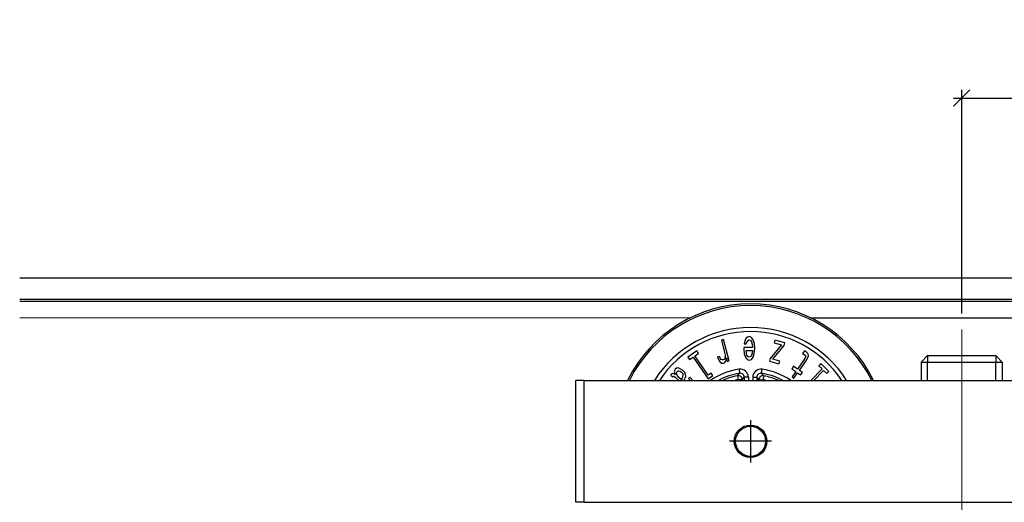
# Model space of a CAD drawing. Extents: x 32 to 554, y -11 to 300.
# Drawn here: x 32 to 153, y 208 to 267 of the extents above; entities that cross this region are included whole.
import ezdxf

# ---------------------------------------------------------------- set-up
doc = ezdxf.new("R2010")
doc.units = 0
doc.layers.get('0').update_dxf_attribs({"linetype": 'CONTINUOUS'})
doc.layers.get('Defpoints').update_dxf_attribs({"linetype": 'CONTINUOUS'})
doc.layers.add('Hawa1', color=2, linetype='CONTINUOUS', lineweight=0)
doc.layers.add('Hawa4', color=4, linetype='CONTINUOUS', lineweight=0)
doc.layers.add('Hawa5', color=1, linetype='CONTINUOUS')
doc.layers.add('Hawa6', color=3, linetype='CONTINUOUS')
doc.styles.add('Beschlag', font='arial.ttf', dxfattribs={"width": 0.9})
doc.dimstyles.new('HAWA-Strich', dxfattribs={"dimtxt": 3.5, "dimasz": 2, "dimexe": 1, "dimexo": 2, "dimgap": 1, "dimtad": 1, "dimdec": 1, "dimdsep": 46, "dimtxsty": 'Beschlag', "dimblk1": 'OBLIQUE', "dimblk2": 'OBLIQUE', "dimsah": 1, "dimcen": 0, "dimdle": 1, "dimclrd": 256, "dimclre": 256, "dimclrt": 256, "dimadec": 1, "dimazin": 2, "dimtfac": 0.711429, "dimtdec": 1, "dimtmove": 0, "dimatfit": 3, "dimldrblk": 'OBLIQUE', "dimfxl": 1, "dimtolj": 1, "dimarcsym": 0})

# ---------------------------------------------------------------- blocks, each defined once
blk = doc.blocks.new('_Oblique')
at = {"color": 0, "lineweight": -2}
blk.add_line((-0.5, -0.5), (0.5, 0.5), dxfattribs=at)
blk = doc.blocks.new('*D0')
at = {"layer": 'Defpoints', "color": 0}
for p in [(277.52, 257.42), (147.52, 228.93), (277.52, 165.29)]:
    blk.add_point(p, dxfattribs=at)
at = {"layer": 'Hawa1', "lineweight": -2}
for p, q in [((147.52, 230.93), (147.52, 258.42)), ((277.52, 167.29), (277.52, 258.42)), ((146.52, 257.42), (278.52, 257.42))]:
    blk.add_line(p, q, dxfattribs=at)
at = {"layer": 'Hawa1', "lineweight": -2, "xscale": 2, "yscale": 2, "zscale": 2}
for p, rotation in [((147.52, 257.42), 179.998092), ((277.52, 257.42), 359.998092)]:
    blk.add_blockref('_Oblique', p, dxfattribs=dict(at, rotation=rotation))
at = {"layer": 'Hawa1', "insert": (212.52, 261.84), "char_height": 3.5, "attachment_point": 5, "rotation": 359.9981, "style": 'Beschlag'}
blk.add_mtext('\\A1;130 [5{\\H0.711429x;\\S1/8;}"]', dxfattribs=at)

msp = doc.modelspace()

# ---------------------------------------------------------------- linework, layer by layer
at = {"layer": 'Hawa1'}
for p, q in [((31.52, 235.29), (153.92, 235.29)), ((147.52, 228.93), (147.52, 188.19))]:
    msp.add_line(p, q, dxfattribs=at)
at = {"layer": 'Hawa4'}
for p, q in [((153.92, 232.69), (31.52, 232.69)), ((31.52, 232.63), (153.92, 232.63)), ((31.52, 232.44), (153.94, 232.44)), ((31.52, 232.39), (153.96, 232.39)), ((31.52, 230.39), (114.13, 230.39))]:
    msp.add_line(p, q, dxfattribs=at)
at = {"layer": 'Hawa5'}
msp.add_line((31.52, 235.29), (184.22, 235.29), dxfattribs=at)
at = {"layer": 'Hawa6'}
for p, q in [((128.91, 230.39), (161.16, 230.39)), ((121.15, 228.01), (120.96, 227.84)), ((121.38, 228.07), (121.15, 228.01)), ((121.65, 227.98), (121.38, 228.07)), ((121.85, 227.69), (121.65, 227.98)), ((118.19, 227.7), (117.93, 227.63)), ((117.93, 227.63), (118.33, 226.13)), ((118.89, 225.08), (118.19, 227.7)), ((120.71, 226.75), (120.71, 226.54)), ((121.76, 226.75), (120.71, 226.75)), ((120.82, 227.56), (120.74, 227.2)), ((120.74, 227.2), (121, 227.2)), ((120.96, 227.84), (120.82, 227.56)), ((121, 227.2), (121.05, 227.4)), ((121.05, 227.4), (121.13, 227.55)), ((121.13, 227.55), (121.35, 227.67)), ((121.35, 227.67), (121.52, 227.62)), ((121.52, 227.62), (121.64, 227.44)), ((121.64, 227.44), (121.73, 227.15)), ((121.73, 227.15), (121.76, 226.77)), ((121.76, 226.77), (121.76, 226.75)), ((121.99, 227.24), (121.85, 227.69)), ((122.03, 226.62), (121.99, 227.24)), ((125.34, 227.04), (123.94, 225.36)), ((124.26, 225.3), (125.67, 226.99)), ((124.51, 227.65), (124.41, 227.29)), ((124.41, 227.29), (125.34, 227.04)), ((125.76, 227.32), (124.51, 227.65)), ((125.67, 226.99), (125.76, 227.32)), ((114.9, 226.31), (113.81, 225.55)), ((113.81, 225.55), (114.02, 225.24)), ((114.02, 225.24), (114.46, 225.55)), ((114.46, 225.55), (116.32, 222.89)), ((114.67, 225.7), (115.12, 226.01)), ((116.32, 223.34), (114.67, 225.7)), ((115.12, 226.01), (114.9, 226.31)), ((117.72, 225.64), (117.46, 225.57)), ((117.46, 225.57), (117.6, 225.19)), ((117.8, 225.42), (117.72, 225.64)), ((118.33, 226.13), (118.41, 225.77)), ((118.41, 225.77), (118.4, 225.49)), ((120.71, 226.54), (120.75, 225.96)), ((120.75, 225.96), (120.89, 225.53)), ((120.89, 225.53), (121.09, 225.27)), ((121.01, 226.03), (120.98, 226.38)), ((120.98, 226.38), (121.76, 226.38)), ((121.08, 225.77), (121.01, 226.03)), ((121.2, 225.62), (121.08, 225.77)), ((121.36, 225.56), (121.2, 225.62)), ((121.52, 225.62), (121.36, 225.56)), ((121.64, 225.77), (121.52, 225.62)), ((121.72, 226.03), (121.64, 225.77)), ((121.64, 225.27), (121.85, 225.56)), ((121.76, 226.38), (121.72, 226.03)), ((121.85, 225.56), (121.98, 226.01)), ((121.98, 226.01), (122.03, 226.62)), ((128.15, 226.31), (127.93, 225.99)), ((127.93, 225.99), (128.13, 225.89)), ((128.13, 225.89), (128.28, 225.74)), ((128.42, 226.15), (128.15, 226.31)), ((128.29, 225.57), (128.21, 225.37)), ((128.28, 225.74), (128.29, 225.57)), ((128.61, 225.94), (128.42, 226.15)), ((128.54, 225.4), (128.65, 225.7)), ((128.65, 225.7), (128.61, 225.94)), ((143.33, 225.74), (142.52, 224.93)), ((143.33, 225.74), (145.51, 225.74)), ((143.33, 225.74), (143.33, 224.93)), ((145.51, 225.74), (151.71, 225.74)), ((151.71, 225.74), (152.52, 224.93)), ((151.71, 225.74), (151.71, 224.93)), ((117.6, 225.19), (117.77, 224.93)), ((117.77, 224.93), (117.98, 224.8)), ((117.9, 225.27), (117.8, 225.42)), ((118.02, 225.2), (117.9, 225.27)), ((117.98, 224.8), (118.21, 224.8)), ((118.16, 225.2), (118.02, 225.2)), ((118.31, 225.3), (118.16, 225.2)), ((118.21, 224.8), (118.34, 224.88)), ((118.4, 225.49), (118.31, 225.3)), ((118.34, 224.88), (118.44, 225.01)), ((118.44, 225.01), (118.51, 225.21)), ((118.51, 225.21), (118.54, 225.45)), ((118.54, 225.45), (118.66, 225.02)), ((118.66, 225.02), (118.89, 225.08)), ((121.09, 225.27), (121.37, 225.17)), ((121.37, 225.17), (121.64, 225.27)), ((123.94, 225.36), (123.85, 225.03)), ((123.85, 225.03), (125.02, 224.71)), ((125.11, 225.07), (124.26, 225.3)), ((125.02, 224.71), (125.11, 225.07)), ((126.82, 224.42), (126.61, 224.11)), ((127.31, 224.07), (126.82, 224.42)), ((128.05, 225.12), (127.31, 224.07)), ((127.53, 223.92), (128.31, 225.03)), ((128.21, 225.37), (128.05, 225.12)), ((128.31, 225.03), (128.54, 225.4)), ((130.21, 224.74), (129.95, 224.48)), ((129.95, 224.48), (130.33, 224.09)), ((131.16, 223.79), (130.21, 224.74)), ((142.52, 224.93), (145.12, 224.93)), ((142.52, 224.93), (142.52, 222.69)), ((143.33, 222.69), (143.33, 224.93)), ((145.12, 224.93), (152.52, 224.93)), ((151.71, 222.69), (151.71, 224.93)), ((152.52, 224.93), (152.52, 222.69)), ((111.76, 223.47), (111.69, 223.33)), ((111.69, 223.33), (111.96, 223.11)), ((111.95, 223.55), (111.76, 223.47)), ((112.07, 223.51), (111.95, 223.55)), ((111.96, 223.11), (111.99, 223.17)), ((111.99, 223.17), (112.09, 223.19)), ((112.21, 223.41), (112.07, 223.51)), ((112.09, 223.19), (112.25, 223.07)), ((112.23, 224.08), (112.13, 223.8)), ((112.13, 223.8), (112.23, 223.4)), ((112.23, 223.4), (112.21, 223.41)), ((112.4, 224.2), (112.23, 224.08)), ((112.62, 224.21), (112.4, 224.2)), ((112.42, 223.63), (112.5, 223.79)), ((112.43, 223.44), (112.42, 223.63)), ((112.52, 223.23), (112.43, 223.44)), ((112.5, 223.79), (112.59, 223.86)), ((112.7, 223.04), (112.52, 223.23)), ((112.59, 223.86), (112.7, 223.87)), ((112.87, 224.12), (112.62, 224.21)), ((112.7, 223.87), (112.84, 223.82)), ((112.84, 223.82), (113.01, 223.71)), ((113.14, 223.93), (112.87, 224.12)), ((113.01, 223.71), (113.13, 223.58)), ((113.18, 223.23), (113.08, 223.01)), ((113.13, 223.58), (113.2, 223.47)), ((113.41, 223.67), (113.14, 223.93)), ((113.2, 223.47), (113.18, 223.23)), ((113.53, 223.42), (113.41, 223.67)), ((113.44, 222.93), (113.54, 223.18)), ((113.54, 223.18), (113.53, 223.42)), ((114.03, 223.1), (113.88, 222.92)), ((114.05, 223.08), (114.03, 223.1)), ((116.66, 223.58), (116.32, 223.34)), ((116.32, 222.89), (116.87, 223.27)), ((116.87, 223.27), (116.66, 223.58)), ((119.9, 223.25), (120.17, 223.56)), ((119.9, 223.25), (120, 222.76)), ((120.1, 224.05), (120.17, 223.56)), ((122.87, 223.56), (122.95, 224.05)), ((123.14, 223.25), (122.87, 223.56)), ((123.14, 223.25), (123.04, 222.76)), ((126.61, 224.11), (127.1, 223.76)), ((127.1, 223.76), (126.64, 223.11)), ((126.64, 223.11), (126.86, 222.96)), ((126.86, 222.96), (127.31, 223.61)), ((127.31, 223.61), (127.68, 223.35)), ((127.9, 223.66), (127.53, 223.92)), ((127.68, 223.35), (127.9, 223.66)), ((130.33, 224.09), (128.93, 222.69)), ((129.3, 222.69), (130.52, 223.91)), ((130.52, 223.91), (130.9, 223.53)), ((130.9, 223.53), (131.16, 223.79)), ((101.02, 222.69), (100.02, 222.69)), ((100.02, 207.69), (100.02, 222.69)), ((101.02, 222.69), (194.02, 222.69)), ((101.02, 207.69), (101.02, 222.69)), ((112.25, 223.07), (112.71, 222.69)), ((113.03, 222.76), (112.7, 223.04)), ((113.08, 223.01), (113.03, 222.76)), ((113.32, 222.69), (113.33, 222.73)), ((113.33, 222.73), (113.44, 222.93)), ((113.88, 222.92), (114.03, 222.77)), ((114.03, 222.77), (114.07, 222.69)), ((114.3, 222.83), (114.05, 223.08)), ((114.37, 222.69), (114.3, 222.83)), ((120, 222.76), (120, 222.69)), ((120.5, 222.76), (120, 222.76)), ((120.5, 222.76), (120.75, 223.07)), ((120.5, 222.76), (120.5, 222.69)), ((121.25, 223.07), (120.75, 223.07)), ((120.75, 223.07), (120.75, 222.69)), ((121.25, 223.07), (121.25, 222.69)), ((121.79, 223.07), (121.79, 222.69)), ((121.79, 223.07), (122.29, 223.07)), ((122.29, 223.07), (122.29, 222.69)), ((122.54, 222.76), (122.29, 223.07)), ((122.54, 222.76), (122.54, 222.69)), ((122.54, 222.76), (123.04, 222.76)), ((123.04, 222.76), (123.04, 222.69)), ((101.02, 207.69), (100.02, 207.69)), ((101.02, 207.69), (194.02, 207.69))]:
    msp.add_line(p, q, dxfattribs=at)
at = {"layer": 'Hawa6', "ltscale": 0.129675}
for p, q in [((121.52, 217.78), (121.52, 212.59)), ((124.11, 215.19), (118.93, 215.19))]:
    msp.add_line(p, q, dxfattribs=at)
at = {"layer": 'Hawa6'}
for radius in [2, 2, 1.85]:
    msp.add_circle((121.52, 215.19), radius, dxfattribs=at)
for centre, radius, start, end in [((121.52, 215.19), 16.9, 26.3457, 153.6543), ((121.52, 215.19), 16.7, 26.6861, 153.3139), ((121.52, 215.19), 14, 32.3924, 147.6076), ((121.52, 215.19), 13.5, 33.749, 146.251), ((121.52, 215.19), 8.98, 99.1283, 123.392), ((121.52, 215.19), 8.48, 99.1283, 117.8584), ((121.52, 215.19), 8.23, 101.3647, 114.2683), ((120, 222.76), 0.501, 0.112, 101.2527), ((120.25, 223.07), 0.999, 359.9759, 99.1525), ((120.25, 223.07), 0.499, 359.8457, 99.2826), ((122.79, 223.07), 0.999, 80.8475, 180.0241), ((122.79, 223.07), 0.499, 80.7174, 180.1543), ((123.04, 222.76), 0.501, 78.7473, 179.888), ((121.52, 215.19), 8.48, 62.1416, 80.8717), ((121.52, 215.19), 8.98, 56.608, 80.8717), ((121.52, 215.19), 8.23, 65.7317, 78.6353), ((121.52, 215.19), 7.73, 101.3647, 103.932), ((121.52, 215.19), 7.73, 76.068, 78.6353)]:
    msp.add_arc(centre, radius, start, end, dxfattribs=at)

# ---------------------------------------------------------------- dimensions: what is measured, and where the dimension line sits
at = {"layer": 'Hawa1'}
dim = msp.add_linear_dim(base=(277.52, 257.42), p1=(147.52, 228.93), p2=(277.52, 165.29), angle=359.9981, dimstyle='HAWA-Strich', dxfattribs=at)
dim.commit()
dim.dimension.update_dxf_attribs({"geometry": '*D0', "text_midpoint": (212.52, 261.84), "oblique_angle": 89.9995})

doc.saveas('drawing.dxf')
